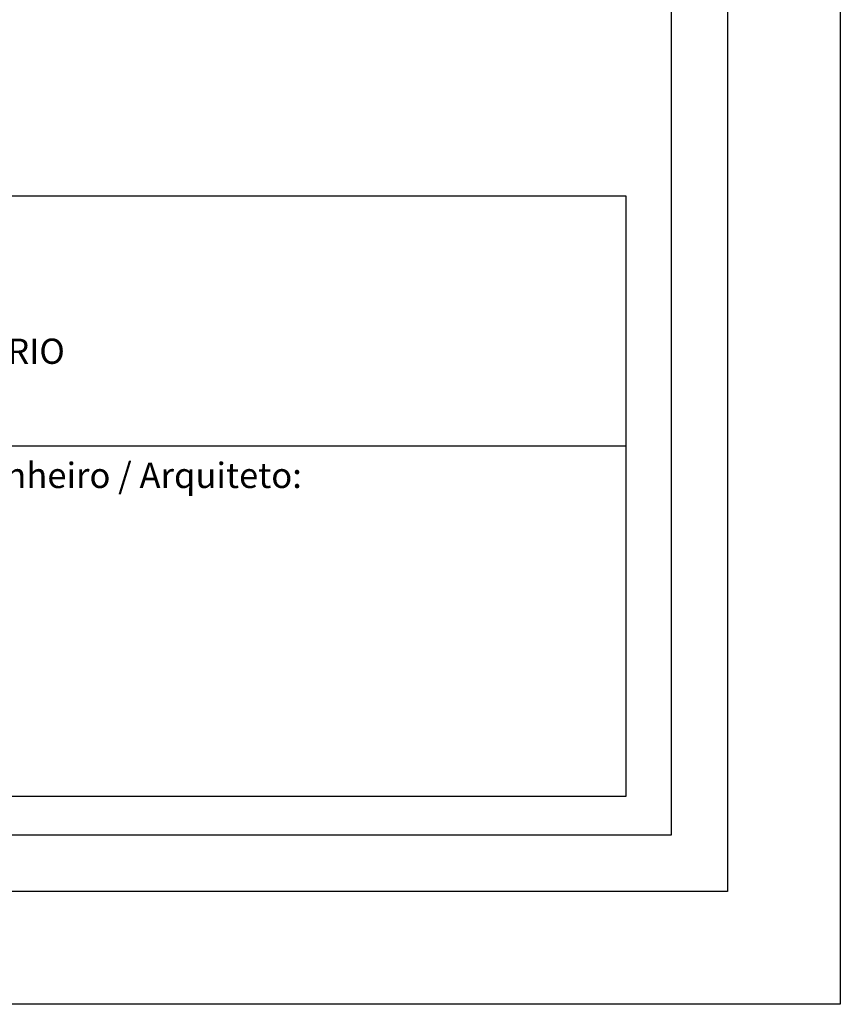
# Model space of a CAD drawing. Extents: x 185587 to 185742, y 1674395 to 1674784.
# Drawn here: x 185688 to 185742, y 1674395 to 1674460 of the extents above; entities that cross this region are included whole.
import ezdxf

# ---------------------------------------------------------------- set-up
doc = ezdxf.new("R2010")
doc.units = 0
doc.header["$LTSCALE"] = 5
doc.header["$MEASUREMENT"] = 0
doc.layers.get('0').update_dxf_attribs({"linetype": 'CONTINUOUS'})
doc.layers.get('DEFPOINTS').update_dxf_attribs({"linetype": 'CONTINUOUS'})
doc.layers.add('T-DIM', color=1, linetype='CONTINUOUS')
doc.layers.add('T-TEXTP', color=7, linetype='CONTINUOUS')
doc.styles.get("Standard").update_dxf_attribs({"font": 'ARIAL.TTF'})

msp = doc.modelspace()

# ---------------------------------------------------------------- linework, layer by layer
for p, q in [((185734.963, 1674609.866), (185734.963, 1674402.118)), ((185734.963, 1674402.118), (185594.136, 1674402.118))]:
    msp.add_line(p, q)
at = {"layer": 'DEFPOINTS'}
msp.add_lwpolyline([(185586.636, 1674614.704), (185742.463, 1674614.704), (185742.463, 1674394.618), (185586.636, 1674394.618)], close=True, dxfattribs=at)
at = {"layer": 'T-DIM'}
for p, q in [((185731.213, 1674606.116), (185731.213, 1674405.868)), ((185731.213, 1674405.868), (185597.886, 1674405.868))]:
    msp.add_line(p, q, dxfattribs=at)
at = {"layer": 'T-TEXTP'}
for p, q in [((185604.877, 1674448.406), (185728.191, 1674448.406)), ((185728.191, 1674448.406), (185728.191, 1674408.449)), ((185604.877, 1674431.775), (185728.191, 1674431.775)), ((185728.191, 1674408.449), (185604.877, 1674408.449))]:
    msp.add_line(p, q, dxfattribs=at)

# ---------------------------------------------------------------- texts
at = {"layer": 'T-TEXTP', "attachment_point": 1}
for s, insert, char_height in [('{\\fArial|b0|i0|c0|p34;UNIDADE DE PLANEJAMENTO VIÁRIO}', (185651.719, 1674438.9), 1.67816), ('{\\fArial|b0|i0|c0|p34;Engenheiro / Arquiteto:}', (185681.588, 1674430.649), 1.6875)]:
    msp.add_mtext(s, dxfattribs=dict(at, insert=insert, char_height=char_height))

doc.saveas('drawing.dxf')
